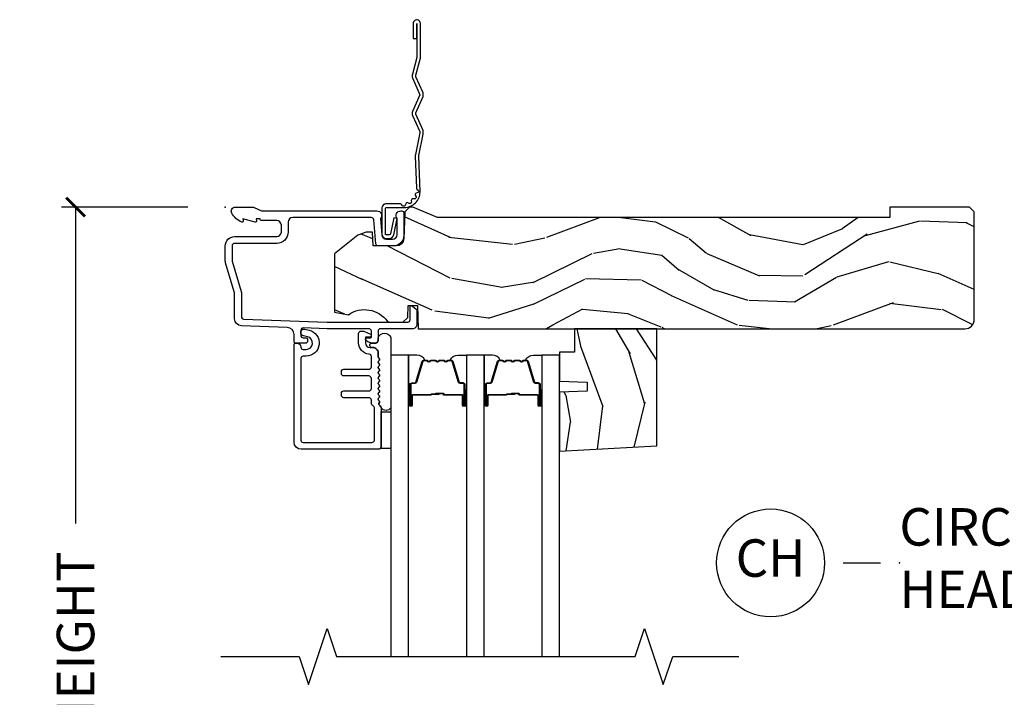
# Model space of a CAD drawing. Units: inches. Extents: x 7 to 366, y 6 to 156.
# Drawn here: x 263 to 269, y 86 to 90 of the extents above; entities that cross this region are included whole.
import ezdxf

# ---------------------------------------------------------------- set-up
doc = ezdxf.new("R2010")
doc.units = ezdxf.units.IN
doc.header["$MEASUREMENT"] = 0
doc.layers.get('Defpoints').update_dxf_attribs({"color": 253})
for name, color, linetype in [('ZP-ANNO-DIMS-DWNLD', 2, 'Continuous'), ('ZP-ANNO-MARK', 9, 'Continuous'), ('ZP-ANNO-TITL', 44, 'Continuous'), ('ZP-SECT-ACCS', 165, 'Continuous'), ('ZP-SECT-ALUM', 63, 'Continuous'), ('ZP-SECT-GLAS', 153, 'Continuous'), ('ZP-SECT-SEAL', 8, 'Continuous'), ('ZP-SECT-WDHA', 11, 'Continuous'), ('ZP-SECT-WOOD', 104, 'Continuous'), ('ZP-SECT-WSTP', 40, 'Continuous')]:
    doc.layers.add(name, color=color, linetype=linetype)
doc.layers.add('ZP-ANNO-NPLT', color=7, linetype='Continuous', plot=False)
doc.styles.get("Standard").update_dxf_attribs({"font": 'arial.ttf'})
doc.dimstyles.new('Frame Make Height and Width', dxfattribs={"dimtxt": 0.25, "dimasz": 0.125, "dimexe": 0.09375, "dimexo": 0.25, "dimgap": 0.0875, "dimtad": 0, "dimdec": 4, "dimzin": 10, "dimdsep": 46, "dimlunit": 5, "dimtxsty": 'Standard', "dimblk1": 'ARCHTICK', "dimblk2": 'ARCHTICK', "dimsah": 1, "dimcen": 0.09, "dimclrd": 256, "dimclre": 256, "dimclrt": 255, "dimadec": 3, "dimazin": 2, "dimtfac": 0.75, "dimtdec": 4, "dimtofl": 0, "dimtmove": 2, "dimatfit": 3, "dimfxl": 1, "dimfrac": 2, "dimtolj": 1, "dimtzin": 0, "dimlwd": -1, "dimlwe": -1, "dimarcsym": 0})

# ---------------------------------------------------------------- blocks, each defined once
blk = doc.blocks.new('_ArchTick')
at = {"color": 0, "linetype": 'ByBlock', "const_width": 0.15}
blk.add_lwpolyline([(-0.5, -0.5), (0.5, 0.5)], dxfattribs=at)
blk = doc.blocks.new('*D398')
at = {"layer": 'Defpoints', "color": 0, "transparency": 16777216}
for p in [(264.0000000000001, 88.99990811972307), (263.0000000000056, 81.99990811972307), (263.9999793940332, 81.99990811972307)]:
    blk.add_point(p, dxfattribs=at)
at = {"layer": 'ZP-ANNO-DIMS-DWNLD', "transparency": 16777216}
for p, q in [((263.7500000000001, 88.99990811972307), (262.9062500000056, 88.99990811972307)), ((263.0000000000056, 88.99990811972307), (263.0000000000056, 86.88899406788133)), ((263.0000000000056, 81.99990811972307), (263.0000000000056, 84.11082217156482)), ((263.7499793940332, 81.99990811972307), (262.9062500000056, 81.99990811972307))]:
    blk.add_line(p, q, dxfattribs=at)
at = {"layer": 'ZP-ANNO-DIMS-DWNLD', "transparency": 16777216, "xscale": 0.125, "yscale": 0.125, "zscale": 0.125}
for p, rotation in [((263.0000000000056, 88.99990811972307), 90), ((263.0000000000056, 81.99990811972307), 270)]:
    blk.add_blockref('_ArchTick', p, dxfattribs=dict(at, rotation=rotation))
at = {"layer": 'ZP-ANNO-DIMS-DWNLD', "color": 255, "transparency": 16777216, "insert": (263.0000000000055, 85.49990811972299), "char_height": 0.25, "attachment_point": 5, "rotation": 90}
blk.add_mtext('\\A1;FRAME HEIGHT', dxfattribs=at)
blk = doc.blocks.new('NG Cut Name Head Circle-Arch Head (CH)')
at = {"layer": 'ZP-ANNO-NPLT'}
blk.add_point((0, 0), dxfattribs=at)
at = {"layer": 'ZP-ANNO-TITL'}
blk.add_lwpolyline([(-0.09375, 0), (-0.03125, 0)], dxfattribs=at)
blk.add_circle((-0.2150000000000034, 0), 0.09, dxfattribs=at)
at = {"layer": 'ZP-ANNO-TITL', "char_height": 0.0625}
for s, insert, width, attachment_point in [('CIRCLE or ARCH\\PHEAD SHAPE', (0, 0), 1.125, 4), ('CH', (-0.2150000000000034, 0), 0.1375, 5)]:
    blk.add_mtext(s, dxfattribs=dict(at, insert=insert, width=width, attachment_point=attachment_point))
blk = doc.blocks.new('WIA- 42G7 Foldout Blue Fin SP')
at = {"layer": 'ZP-ANNO-NPLT'}
blk.add_point((0, 0), dxfattribs=at)
at = {"layer": 'ZP-SECT-ACCS'}
blk.add_lwpolyline([(1.291899459228603, 0.3394623818426652, -0.08026477305532967), (1.292713567290207, 0.3445011005321703), (1.319822016215198, 0.4875606634983995, 0.1615704533000932), (1.319822016224066, 0.5124393370632987), (1.271798092948984, 0.6199612814276634, -0.1615704533001526), (1.271798092949098, 0.6300387188210408), (1.319822016218609, 0.7375606631896972, 0.1615704533000934), (1.31982201622759, 0.7624393367545963), (1.271798092952508, 0.8699612814276634, -0.1615704533001683), (1.271798092952622, 0.8800387188210408), (1.300300048737199, 0.9875606634577565, 0.09588515595080674), (1.30223398488863, 1.00244740662626), (1.30223398488863, 1.227487031720031, 1.001822893294183), (1.254331784813189, 1.224425727123901), (1.254092949801588, 1.125000000000242), (1.277542338987814, 1.126541475524746), (1.277781173999415, 1.225967202648405, -1.000001092557772), (1.27877902034777, 1.226032797351579), (1.279667630012682, 1.000000000072575), (1.249493814169, 0.8874393367780442, 0.1615704531591201), (1.24949381416684, 0.862560663233765), (1.299189597493751, 0.7499999998742339), (1.249493814172411, 0.6374393365943405, 0.1615704533000896), (1.249493814163429, 0.6125606630294413), (1.297517737438511, 0.5050387185721235, -0.1615704533001815), (1.297517737438397, 0.494961281178746), (1.269934729380964, 0.3504714728716181, 0.08026477302403139), (1.267899459228602, 0.3378746761526088), (1.276025617859545, 0.1285706136504672, 0.2172493365759632), (1.279665579739913, 0.1208258046925579), (1.287631555338919, 0.1140109244562808, -0.5855599422155324), (1.28433981738425, 0.09666893127875653), (1.274123491302532, 0.09334019007049221, 0.4605097357481115), (1.268237738501739, 0.07913072583394865), (1.273027558359786, 0.06971110582531992, -0.6036618419643542), (1.262846982127485, 0.05501314976406491), (1.252637386889774, 0.05578314971191389, 0.4605097357324635), (1.241773702623448, 0.04475657680394818), (1.2425824178124, 0.03437211778597771, -0.5855599423039615), (1.227992166607919, 0.0244370870377395), (1.218414357675556, 0.02930734500775145, 0.4605097357400129), (1.204110203401854, 0.02313097655506624), (1.200931130357048, 0.01337400092029384, -0.585559942305764), (1.183649524227633, 0.009778676767126626), (1.176510983433047, 0.01812298214160535, 0.2159645946919557), (1.169307129088395, 0.02138676211164636), (1.071945998073943, 0.0212731458458677, 0.4142135623720373), (1.045565727054225, -0.005148097597412971), (1.045689613092804, -0.1809999999999121, 0.4141699716873529), (1.072953204851956, -0.2082350444753018), (1.093711911757907, -0.2082189363287483, 0.3300162725305506), (1.125552663998974, -0.1845961085496697), (1.14700000000019, -0.07562141687033375), (1.123958335595006, -0.07093953866498737), (1.102954799796635, -0.1777300865266511, -0.3300162725321485), (1.093693584958487, -0.1846010323350384), (1.072934878052479, -0.1846171404815919, -0.3902962473333499), (1.069189613092817, -0.18099999999977), (1.069188387546262, -0.01125951110843459, -0.4142135623754232), (1.078202988881117, -0.002230908777761442), (1.194995563431917, -0.002245055814796615, 0.4142135623731925), (1.299788441989449, 0.1025503788523991)], format="xyb", close=True, dxfattribs=at)
blk = doc.blocks.new('101CS Vin21 DS EXG SQ (Triple 1.125 in 3mm IG) H')
at = {"layer": 'ZP-SECT-WDHA'}
h = blk.add_hatch(dxfattribs=at)
h.set_pattern_fill('WOOD3', color=256, scale=2, angle=163, pattern_type=2)
h.set_pattern_definition([(158.2364, (-41.1137664098336, -16.32514361702744), (20.45396798290167, -8.344771374467806), [0.240832, -23.842358]), (174.3099, (-41.33743211717024, -16.23584831277472), (-8.235181511295936, 0.4263690944681484), [0.305942, -9.892097999999999]), (208, (-41.64186584624252, -16.20551508671568), (-0.5847435903937085, -1.91261010378108), [0.226274, -2.602152]), (209.8476, (-41.84165407995226, -16.31174437491413), (-35.54768828883149, -20.50272857977593), [0.438634, -43.42479]), (175.9946, (-42.22210445225244, -16.53005038540547), (18.38297247813529, -1.437476743240211), [0.266834, -26.416494]), (163, (-42.48828599108617, -16.51141202753534), (-2.497352921371544, -1.327866102480598), [0.5, -1.5]), (153.5377, (-42.96643836906776, -16.36522617517397), (8.978306718050995, -4.83632345258755), [0.24331, -11.922214]), (157.2894, (-41.27164713038388, -16.84154818524748), (16.62874032651941, -7.175302374271584), [0.200998, -19.898754]), (163, (-41.45706064748202, -16.76394774918366), (-2.497352921371544, -1.327866102480598), [0.3, -1.7]), (191.3008, (-41.74395207427096, -16.67623623776684), (-24.54716094300747, -5.043499394239721), [0.295296, -29.23435]), (215.125, (-42.03352334948249, -16.73410226037376), (10.57415813511433, 7.224071108844612), [0.45607, -22.347438]), (202.2894, (-42.40654249485237, -16.99650789519808), (-14.3993751268171, -6.054586024953077), [0.284254, -28.141088]), (169.3402, (-42.6695564480143, -17.10432097623243), (-15.88561928555968, 2.765334394382427), [0.362216, -17.748554]), (151.1113000000001, (-43.02552102834989, -17.03731935277077), (25.02229161617255, -13.92425483963839), [0.38833, -38.444646]), (156.2902000000001, (-41.45291758731196, -17.43445713394455), (-16.62874768410003, 7.175289077572956), [0.3423439999999979, -33.89213999999973]), (166.3665, (-41.7663663361505, -17.2967985641003), (-31.18650071420278, 7.443263674111074), [0.340588, -33.718186]), (196.6901, (-42.09735738727238, -17.21651827961384), (4.409962367830815, 0.7431255040166733), [0.360556, -6.850548]), (210.4896, (-42.44272315500587, -17.32006771938961), (-25.55825994297176, -15.19129255384614), [0.325576, -32.232064]), (177.9314, (-42.72327941045114, -17.48525908578175), (-22.79293410148565, 0.6943551067665474), [0.310484, -30.737866]), (163, (-43.03356057361788, -17.47405195484197), (-2.497352921371544, -1.327866102480598), [0.24, -1.76]), (150.0054, (-43.26307371504902, -17.40388274570851), (-16.04400167334359, 9.087905524651102), [0.266834, -26.416494]), (163, (-41.60726897892494, -15.81872954307191), (-2.497352921371544, -1.327866102480598), [0, -2]), (26.15240000000003, (-41.96274582201141, -16.02375689253844), (-36.87554735843706, -18.00538888531859), [0.4386339999999979, -43.42478999999973]), (9.565100000000033, (-42.15376019813186, -17.74303392318689), (2.497352076502218, 1.327869099233075), [0.178886, -4.29325]), (351.1301, (-41.97736170079997, -17.71330901546548), (12.0603996767767, -1.595852046107204), [0.282842, -13.859292]), (319.8014, (-41.69790150094144, -17.75692090254933), (8.393559450670804, -6.748938448303024), [0.152316, -15.07923]), (189.5651, (-41.96274582201141, -16.02375689253844), (-2.497352076502219, -1.327869099233075), [0.2236059999999989, -4.248529999999967]), (169.7098, (-42.1832439436763, -16.06091302719021), (17.79822734718652, -3.350093459302554), [0.342344, -33.89214]), (152.8753, (-42.52008242889264, -15.99975883782299), (-30.7601241373409, 15.67848221527704), [0.568858, -56.31699200000001]), (152.6952, (-41.04944463479455, -16.11475657071557), (-10.89091849633435, 5.421060729349781), [0.2236059999999989, -22.13707199999986]), (178.5241, (-41.24813681291755, -16.01218260543804), (22.79293551970828, -0.6943538178398185), [0.37363, -36.989452]), (205.8789, (-41.62164369553653, -16.00255926733416), (31.88084594068392, 15.34964888471388), [0.3821, -37.827846]), (197.6952, (-41.96542567043412, -16.16933442656219), (-23.21929303946757, -7.540852312839229), [0.316228, -31.306548]), (172.4623, (-42.26669181383454, -16.26545263940761), (-10.14779136076372, 1.011111546693648), [0.364966, -11.80056]), (156.4181, (-42.62850382826463, -16.21757711106521), (31.344885410924, -13.76583238823937), [0.52345, -51.82156]), (154.8699, (-41.195630487156, -16.59290894869709), (10.89091361125098, -5.421068605812716), [0.282842, -13.859292]), (174.3099, (-41.45170095063668, -16.4727926811362), (-8.235181511295936, 0.4263690944681484), [0.305942, -9.892097999999999]), (205.5104, (-41.75613467970896, -16.44245945507716), (26.88614988798455, 12.69389479119331), [0.3255759999999979, -32.23206399999973]), (208, (-42.0499695961791, -16.58267729225557), (-0.5847435903937085, -1.91261010378108), [0.367696, -2.460732]), (180.354, (-42.37462547595737, -16.75529988557804), (27.20289793979688, 0.04876202922806261), [0.335262, -33.190848]), (159.6335000000001, (-42.70988016833786, -16.75737141566307), (30.01700107381327, -11.26852463519537), [0.3405879999999979, -33.71818599999973]), (145.8973, (-43.02917635127085, -16.63883894093809), (-17.37187083675604, 11.58525502309056), [0.27203, -26.930912]), (154.2538, (-41.34181633951732, -17.0710613266786), (-12.80351945054413, 6.005821017315287), [0.2630579999999979, -26.04283399999986]), (177.9314, (-41.57876070787881, -16.95679249321216), (-22.79293410148565, 0.6943551067665474), [0.310484, -30.737866]), (195.0054, (-41.88904187104555, -16.94558536227238), (11.31727641611973, 2.814114219735264), [0.37736, -18.490604]), (212.8991, (-42.25353373389828, -17.04328736795372), (28.64036637139407, 18.43175097613516), [0.49679, -49.18218]), (178.9454, (-42.6706525036011, -17.31312422970839), (8.235181634652655, -0.4263644116476297), [0.291204, -14.269016]), (156.991, (-42.96180757164854, -17.30776453286308), (-18.54135163249375, 7.760042155334038), [0.3821, -37.827846]), (139.8014, (-43.31350851072557, -17.15841109482992), (-8.393559450670804, 6.748938448303025), [0.152316, -15.07923]), (153.5377, (-41.51723936235101, -17.64484418025643), (8.978306718050995, -4.83632345258755), [0.24331, -11.922214]), (173.008, (-41.73505763559319, -17.53642278088444), (-22.20819262847393, 2.606951578708767), [0.345254, -34.1801]), (200.4054, (-42.07774355490398, -17.4943946866365), (-30.71134915766887, -11.52445423798904), [0.4280179999999979, -42.37384999999973]), (192.0546, (-41.89416040571382, -15.73101803165508), (-15.72724097270063, -3.557234008732985), [0.205912, -20.385348]), (173.7843, (-42.09553243225946, -15.7740216004013), (32.35598179133584, -3.618064673815965), [0.4275519999999979, -42.32756599999973]), (155.8750000000001, (-42.52057016614174, -15.72772986489478), (12.80352490518391, -6.005810314090468), [0.4837359999999978, -15.64077999999993])])
edge = h.paths.add_edge_path()
edge.add_arc((4.938000000000045, -0.7500000000000142), 0.0619999999999693, 270.0000000000131, 360.000000000013)
edge.add_line((5, -0.75), (5, -0.03100000000000591))
edge.add_line((5, -0.03100000000000591), (4.968999999999994, 0))
edge.add_line((4.968999999999994, 0), (4.437000000000012, 0))
edge.add_line((4.437000000000012, 0), (4.437000000000012, -0.06999999999999318))
edge.add_line((4.437000000000012, -0.06999999999999318), (1.41700000000003, -0.06999999999999318))
edge.add_line((1.41700000000003, -0.06999999999999318), (1.252090334392335, 0))
edge.add_line((1.252090334392335, 0), (1.229418282081269, 0))
edge.add_line((1.229418282081269, 0), (1.1973363976835, -0.03098111563758721))
edge.add_line((1.1973363976835, -0.03098111563758721), (1.191058905393504, -0.2107449748351087))
edge.add_arc((1.141089364042557, -0.208999999999989), 0.04999999999999725, 270.00000000000585, 358.00000000000597, ccw=False)
edge.add_line((1.141089364042557, -0.2589999999999861), (0.9866261796981348, -0.2589999999999861))
edge.add_line((0.9866261796981348, -0.2589999999999861), (0.9834483896746633, -0.1680000000072539))
edge.add_line((0.9834483896746633, -0.1680000000072539), (0.940326179698161, -0.1680000000072539))
edge.add_line((0.940326179698161, -0.1680000000072539), (0.885269255367291, -0.1873655464816011))
edge.add_line((0.885269255367291, -0.1873655464816011), (0.7300000000000182, -0.3115809507771132))
edge.add_line((0.7300000000000182, -0.3115809507771132), (0.7300000000000182, -0.7018135829802645))
edge.add_line((0.7300000000000182, -0.7018135829802645), (0.8219473201980918, -0.7181856766099486))
edge.add_arc((0.9298952376915395, -0.8714941796644773), 0.1874999999999858, 35.49312706283172, 125.1502258701451, ccw=False)
edge.add_line((1.082554957243588, -0.7626306870405131), (1.10709345718567, -0.7669999999999959))
edge.add_line((1.10709345718567, -0.7669999999999959), (1.186019032277954, -0.7669999999999959))
edge.add_line((1.186019032277954, -0.7669999999999959), (1.21810091667578, -0.7360188843623803))
edge.add_line((1.21810091667578, -0.7360188843623803), (1.220895237691536, -0.6560000000000059))
edge.add_line((1.220895237691536, -0.6560000000000059), (1.283104762308483, -0.6560000000000059))
edge.add_line((1.283104762308483, -0.6560000000000059), (1.288552402349183, -0.8119999999999834))
edge.add_line((1.288552402349183, -0.8119999999999834), (4.938000000000045, -0.8119999999999834))
h = blk.add_hatch(dxfattribs=at)
h.set_pattern_fill('WOOD3', color=256, scale=2, angle=73, pattern_type=2)
h.set_pattern_definition([(68.23640000000003, (2.277823585673389, -1.570522205916561), (-8.34477137446781, -20.45396798290167), [0.240832, -23.842358]), (84.3099, (2.367118889926132, -1.346856498579889), (0.42636909446815, 8.235181511295936), [0.305942, -9.892097999999999]), (118, (2.397452115985175, -1.04242276950761), (-1.91261010378108, 0.5847435903937088), [0.226274, -2.602152]), (119.8476, (2.291222827786726, -0.8426345357978917), (-20.50272857977592, 35.54768828883149), [0.4386339999999992, -43.4247899999999]), (85.9946, (2.072916817295379, -0.4621841634977031), (-1.437476743240215, -18.38297247813529), [0.2668339999999992, -26.41649399999995]), (73, (2.091555175165468, -0.1960026246639472), (-1.327866102480597, 2.497352921371545), [0.5, -1.5]), (63.53769999999998, (2.237741027526852, 0.2821497533175688), (-4.836323452587552, -8.978306718050995), [0.24331, -11.922214]), (67.28939999999999, (1.761419017453363, -1.412641485366287), (-7.175302374271586, -16.6287403265194), [0.200998, -19.898754]), (73, (1.839019453517153, -1.227227968268132), (-1.327866102480597, 2.497352921371545), [0.3, -1.7]), (101.3008, (1.926730964933995, -0.9403365414792191), (-5.043499394239715, 24.54716094300748), [0.295296, -29.23435]), (125.125, (1.868864942327093, -0.6507652662676477), (7.224071108844608, -10.57415813511433), [0.45607, -22.347438]), (112.2894, (1.606459307502746, -0.2777461208978167), (-6.054586024953074, 14.3993751268171), [0.2842539999999993, -28.14108799999995]), (79.3402, (1.498646226468395, -0.01473216773585051), (2.76533439438243, 15.88561928555968), [0.362216, -17.748554]), (61.11129999999999, (1.565647849930087, 0.3412324125997515), (-13.92425483963839, -25.02229161617255), [0.38833, -38.444646]), (66.29019999999998, (1.168510068756291, -1.23137102843819), (7.17528907757296, 16.62874768410003), [0.342344, -33.89214]), (76.3665, (1.306168638600525, -0.9179222795996651), (7.443263674111081, 31.18650071420278), [0.340588, -33.718186]), (106.6901, (1.386448923087016, -0.5869312284777806), (0.7431255040166724, -4.409962367830815), [0.360556, -6.850548]), (120.4896, (1.282899483311212, -0.2415654607443187), (-15.19129255384614, 25.55825994297176), [0.325576, -32.232064]), (87.93140000000001, (1.117708116919061, 0.0389907947010073), (0.6943551067665528, 22.79293410148564), [0.310484, -30.737866]), (73, (1.128915247858856, 0.3492719578677352), (-1.327866102480597, 2.497352921371545), [0.24, -1.76]), (60.00539999999998, (1.199084456992296, 0.5787850992988623), (9.087905524651106, 16.04400167334359), [0.266834, -26.416494]), (73, (2.7842376596289, -1.077019636825213), (-1.327866102480597, 2.497352921371545), [0, -2]), (296.1524000000001, (2.579210310162352, -0.7215427937387418), (-18.00538888531858, 36.87554735843706), [0.438634, -43.42479]), (279.5651, (0.8599332795139389, -0.5305284176182568), (1.327869099233074, -2.497352076502219), [0.1788859999999996, -4.293249999999987]), (261.1301, (0.8896581872353408, -0.7069269149501665), (-1.595852046107206, -12.0603996767767), [0.282842, -13.859292]), (229.8014, (0.8460463001514995, -0.9863871148087213), (-6.748938448303024, -8.393559450670804), [0.152316, -15.07923]), (99.56509999999996, (2.579210310162352, -0.7215427937387418), (-1.327869099233074, 2.497352076502219), [0.2236059999999999, -4.248529999999999]), (79.7098, (2.5420541755106, -0.5010446720738599), (-3.350093459302556, -17.79822734718652), [0.342344, -33.89214]), (62.87529999999996, (2.603208364877844, -0.1642061868575198), (15.67848221527704, 30.76012413734089), [0.568858, -56.31699200000001]), (62.69520000000001, (2.488210631985282, -1.634843980955566), (5.421060729349783, 10.89091849633435), [0.223606, -22.137072]), (88.5241, (2.590784597262768, -1.436151802832605), (-0.6943538178398221, -22.79293551970828), [0.37363, -36.989452]), (115.8789, (2.600407935366661, -1.062644920213643), (15.34964888471387, -31.88084594068392), [0.3821, -37.827846]), (107.6952, (2.433632776138666, -0.7188629453160758), (-7.540852312839225, 23.21929303946757), [0.316228, -31.306548]), (82.4623, (2.337514563293212, -0.4175968019155931), (1.01111154669365, 10.14779136076372), [0.364966, -11.80056]), (66.41809999999998, (2.3853900916356, -0.0557847874855355), (-13.76583238823937, -31.34488541092399), [0.52345, -51.82156]), (64.86989999999992, (2.010058254003752, -1.488658128594196), (-5.421068605812717, -10.89091361125097), [0.282842, -13.859292]), (84.3099, (2.130174521564641, -1.232587665113456), (0.42636909446815, 8.235181511295936), [0.305942, -9.892097999999999]), (115.5104, (2.160507747623683, -0.928153936041177), (12.69389479119331, -26.88614988798454), [0.325576, -32.232064]), (118, (2.020289910445285, -0.634319019571052), (-1.91261010378108, 0.5847435903937088), [0.367696, -2.460732]), (90.35399999999983, (1.847667317122784, -0.3096631397927467), (0.04876202922805728, -27.20289793979688), [0.335262, -33.190848]), (69.63350000000003, (1.84559578703778, 0.02559155258769863), (-11.26852463519538, -30.01700107381327), [0.340588, -33.718186]), (55.89729999999997, (1.964128261762767, 0.3448877355206719), (11.58525502309056, 17.37187083675603), [0.27203, -26.930912]), (64.2538, (1.531905876022222, -1.342472276232826), (6.005821017315288, 12.80351945054413), [0.263058, -26.042834]), (87.93140000000001, (1.646174709488662, -1.105527907871348), (0.6943551067665528, 22.79293410148564), [0.310484, -30.737866]), (105.0054, (1.657381840428457, -0.7952467447046203), (2.814114219735262, -11.31727641611973), [0.37736, -18.490604]), (122.8991, (1.559679834747101, -0.4307548818518967), (18.43175097613515, -28.64036637139408), [0.49679, -49.18218]), (88.94539999999999, (1.289842972992403, -0.01363611214908644), (-0.4263644116476313, -8.235181634652655), [0.291204, -14.269016]), (66.99100000000001, (1.295202669837749, 0.2775189558983797), (7.760042155334039, 18.54135163249375), [0.3821, -37.827846]), (49.80139999999996, (1.444556107870937, 0.629219894975428), (6.748938448303026, 8.393559450670802), [0.152316, -15.07923]), (63.53769999999998, (0.9581230224443971, -1.167049253399185), (-4.836323452587552, -8.978306718050995), [0.24331, -11.922214]), (83.00800000000001, (1.066544421816388, -0.9492309801569689), (2.606951578708771, 22.20819262847393), [0.345254, -34.1801]), (110.4054, (1.108572516064328, -0.6065450608461731), (-11.52445423798903, 30.71134915766887), [0.428018, -42.37385]), (102.0546, (2.871949171045742, -0.7901282100363005), (-3.557234008732982, 15.72724097270063), [0.205912, -20.385348]), (83.7843, (2.828945602299541, -0.5887561834906805), (-3.618064673815971, -32.35598179133584), [0.4275519999999993, -42.3275659999999]), (65.87499999999999, (2.875237337806027, -0.163718449608389), (-6.00581031409047, -12.80352490518391), [0.4837359999999999, -15.64078])])
h.paths.add_polyline_path([(2.881007998363032, -1.594096708551547), (2.881007998363089, -0.8119999999999834), (2.331007998363077, -0.8119999999999834), (2.331007998363077, -0.9679999999999893), (2.231007998363054, -0.9679999999999893), (2.231007998363054, -1.162161765085521), (2.416007998363057, -1.1686221074415), (2.416007998363057, -1.228701422729557), (2.231007998363054, -1.235161765085529), (2.231007998363054, -1.628161765085522)])
at = {"layer": 'ZP-ANNO-NPLT'}
blk.add_point((0, 0), dxfattribs=at)
at = {"layer": 'ZP-SECT-ALUM'}
for points in [[(1.279000000000224, -0.7810000006061273, -0.4142714832573035), (1.247993869743482, -0.8119999999999976), (1.036000000000172, -0.8120000000000402, 0.4142135623730422), (1.020000000000209, -0.828000000000003), (1.020000000000209, -0.8909999999999627, -0.414213562373095), (1.00400000000019, -0.9069999999999538), (0.9774576777120956, -0.9069999999999538, -0.1539147210598403), (0.9516467380763061, -0.8988618419929537), (0.9392642356366991, -0.8901915204428406, -0.7332303362617272), (0.9450000000001637, -0.8719999999999573), (0.9700000000001978, -0.8719999999999573, 0.4142135623731148), (0.9750000000001933, -0.8669999999999618), (0.9750000000001933, -0.8279999999999603, 0.4142135623732597), (0.9590000000002306, -0.8119999999999834), (0.6801745506525094, -0.8120000000000971, -0.008726867790855315), (0.6798255556855111, -0.8119939082702956), (0.5205583919472474, -0.806432176357788, 0.4244748162096084), (0.5040000000000191, -0.822422429590091), (0.5040000000000191, -0.8559999999999661, 0.4142135623729711), (0.5199999999999818, -0.8719999999999573), (0.5394999999999754, -0.8719999999999573, -0.4142135623730686), (0.5495000000000232, -0.8819999999999482), (0.5495000000000232, -0.8969999999999629, -0.414213562372822), (0.5394999999999754, -0.9069999999999538), (0.4689999999999941, -0.9069999999999538, -0.4142135623731003), (0.4590000000000032, -0.8969999999999487), (0.4590000000000032, -0.8496698823582562, 0.4040262258352437), (0.4136402763450064, -0.8026985134883375), (0.1073597236550086, -0.7920029609080501, -0.4040262258351597), (0.06200000000001182, -0.7450315920381598), (0.06200000000001182, -0.5788681059788132, 0.07267901068453984), (0.06003469553877494, -0.5654190837939552), (0.001965304461236883, -0.3709709438953723, -0.07267901068453979), (0, -0.3575219217105143), (0, -0.2580000000000098, -0.4142135623730893), (0.06099999999997863, -0.1970000000000027), (0.3430000000000746, -0.1970000000000027, 0.4142135623730854), (0.3740000000000805, -0.1659999999999968), (0.3740000000000805, -0.1210000000000093, 0.4142135623730915), (0.3430000000000746, -0.09000000000000341), (0.2400000000001796, -0.09000000000000341, -0.4142135623730951), (0.2330000000001746, -0.08299999999999841), (0.2330000000001746, -0.07799999999997453), (0.2054630815727592, -0.07799999999997453), (0.2078936542712881, -0.09178446275630847, -0.5481110662881892), (0.199198826067061, -0.09976430132846303), (0.1174630815727369, -0.07799999999997453), (0.1198936542712659, -0.09178446275630847, -0.5801720142759769), (0.1105503302342754, -0.09955737127495468, -0.1875261658577566), (0.04294949289476335, -0.03927082344316091, -0.5602055028641737), (0.0670000000001778, 0), (0.1855990950134583, 0, -0.1051042352656827), (0.1921068813026636, -0.001383272677713876), (0.2420440380453215, -0.0236167273222776, 0.105104235265679), (0.2485518243345268, -0.02500000000000568), (1.012000000000171, -0.02500000000000568, -0.6500495232073263), (1.035000000000196, -0.0767846096908471), (1.04452902186722, -0.1857018280251737, 0.3888787318529326), (1.075411057508063, -0.2139999999999986), (1.116000000000213, -0.2139999999999986, 0.4142135623730888), (1.147000000000162, -0.1829999999999927), (1.147000000000162, -0.07562141687034796, -0.6325892771612598), (1.171000000000447, -0.0250000000000199), (1.176000000000386, -0.02500000000006253, -0.4142135623702234), (1.192000000000178, -0.04099999999999682), (1.192000000000178, -0.1880000000000166, -0.4142135623730953), (1.121000000000151, -0.2590000000000146), (1.020431187066947, -0.2590000000000003, -0.3888787318528921), (1.004492071897516, -0.2443944918840089), (0.9905123472614719, -0.0846055081160415, 0.3888787318529237), (0.974573232092041, -0.07000000000003581), (0.4500000000001023, -0.07000000000003581, 0.4142135623730948), (0.4190000000000964, -0.1010000000000417), (0.4190000000000964, -0.1659999999999826, -0.4142135623731588), (0.3430000000000746, -0.2420000000000329), (0.06099999999997863, -0.2420000000000471, 0.4142135623730951), (0.04500000000001592, -0.2580000000000098), (0.04500000000001592, -0.3554761029084261, 0.07267901068453038), (0.04566903981663017, -0.360054493439435), (0.1063309601834135, -0.5631838419501776, -0.07267901068452924), (0.1069999999999709, -0.5677622324811864), (0.1069999999999709, -0.7315119491908888, 0.4040262258351587), (0.1224416080527249, -0.7475022024231635), (0.6807854779219156, -0.7669999999999959), (1.218000000000188, -0.7669999999999959, 0.4142135623730951), (1.234000000000151, -0.7510000000000332), (1.234000000000208, -0.6610000000000014, -0.6068148963147576), (1.241867882181964, -0.6569042397785552), (1.272177222981838, -0.6781270686848302, -0.2446984432288687), (1.279000000000167, -0.6912335013934126)], [(0.5039999999998486, -1.55499999999995, 0.414213562373095), (0.5199999999998681, -1.570999999999955), (0.9790000000003829, -1.570999999999955, 0.4142135623730727), (0.9950000000003456, -1.55499999999995), (0.9950000000003456, -1.340000000000003, 0.3056146845839908), (0.9850000000001842, -1.325167603025733, -0.3056146845839225), (0.9750000000000227, -1.310335206051462), (0.9750000000000227, -1.288000000000295, 0.4142135623730958), (0.95900000000006, -1.272000000000332), (0.7909999999998263, -1.272000000000332, -0.41421356237309), (0.7749999999998067, -1.256000000000327), (0.7749999999998067, -1.243000000000336, -0.414213562373095), (0.7909999999998263, -1.227000000000331), (0.95900000000006, -1.227000000000331, 0.4142135623730981), (0.9750000000000227, -1.211000000000368), (0.9750000000000227, -1.143000000000285, 0.4142135623730951), (0.95900000000006, -1.127000000000322), (0.7909999999998263, -1.127000000000322, -0.414213562373097), (0.7749999999998067, -1.111000000000331), (0.7749999999998067, -1.098000000000326, -0.414213562373095), (0.7909999999998263, -1.082000000000335), (0.95900000000006, -1.082000000000335, 0.4142135623730981), (0.9750000000000227, -1.066000000000372), (0.9750000000000227, -0.9977333091088099, 0.3920785470399276), (0.9602173913044112, -0.9817796901334646, -0.3920785470399132), (0.8900000000000432, -0.9060000000003328), (0.8899999999999864, -0.8429999999999609, -0.414213562373161), (0.9060000000000059, -0.8269999999999555), (0.9187844416500184, -0.8269999999999555, -0.1095178116852828), (0.9293498981937773, -0.8293423053241185), (0.9692261826174899, -0.8479369221300743, -0.8025848516683226), (0.9650000000000318, -0.8670000000003313), (0.9399999999999977, -0.8670000000003313, 0.4142135623731406), (0.9350000000000023, -0.8720000000003267), (0.9350000000000023, -0.9060000000003186, 0.4142135623730946), (0.9660000000000082, -0.9370000000003245), (0.9850000000000136, -0.9370000000003245, -0.4142135623730413), (1.019999999999982, -0.972000000000321), (1.019999999999982, -0.9978000642233269, 0.1989123673795732), (1.022928932188165, -1.004871132035191), (1.027071067811846, -1.009013267658901, -0.5134783182062743), (1.025461644163499, -1.025187075743304, 0.4879283649265291), (1.023535533905942, -1.040833072812291), (1.027071067811846, -1.044368606718223, -0.5134783182060947), (1.025461644163499, -1.06054241480264, 0.4879283649265652), (1.023535533905942, -1.076188411871627), (1.027071067811846, -1.079723945777559, -0.5134783182061926), (1.025461644163499, -1.095897753861976, 0.4879283649266021), (1.023535533905942, -1.111543750930963), (1.027071067811846, -1.115079284836895, -0.5134783182061983), (1.025461644163499, -1.131253092921298, 0.4879283649264654), (1.023535533905942, -1.146899089990285), (1.027071067811846, -1.150434623896217, -0.5134783182062788), (1.025461644163499, -1.16660843198062, 0.4879283649264696), (1.023535533905942, -1.182254429049607), (1.027071067811846, -1.185789962955539, -0.5134783182062266), (1.025461644163499, -1.201963771039942, 0.4879283649265264), (1.023535533905942, -1.217609768108943), (1.027071067811846, -1.221145302014875, -0.5134783182061445), (1.025461644163499, -1.237319110099278, 0.4879283649264781), (1.023535533905942, -1.252965107168265), (1.027071067811846, -1.256500641074211, -0.5134783182060917), (1.025461644163499, -1.272674449158615, 0.4879283649264909), (1.023535533905942, -1.288320446227601), (1.027071067811846, -1.291855980133533, -0.3570353653767985), (1.028329845275493, -1.304460010776097, 0.4147394936496003), (1.032828798858361, -1.32665637565259, -0.2516902409472536), (1.040000000000362, -1.339999999999989), (1.040000000000362, -1.599999999999994, -0.4142135623731113), (1.024000000000399, -1.615999999999957), (0.5059999999998581, -1.615999999999957, -0.4142135623730965), (0.4589999999998327, -1.56899999999996), (0.4589999999998327, -0.9169999999999447, -0.4142135623730951), (0.4689999999998236, -0.9069999999999538), (0.474075910625686, -0.9069999999999538, -0.3935234033024526), (0.5039999999998486, -0.9348671907898449, 0.3935234033024403), (0.5199595143327542, -0.9497296925444516), (0.5389999999998167, -0.9497296925444516, 0.8906536240578166), (0.5488483902738608, -0.8648726834657907), (0.5213467725308192, -0.8584019233550606, -1), (0.531653227468837, -0.8145980766448417), (0.5591548452118218, -0.8210688367555861, -0.8906536240577935), (0.5389999999998167, -0.9947296925444391), (0.5199999999998681, -0.9947296925444391, 0.4142135623731225), (0.5039999999998486, -1.010729692544444)], [(1.588424040400071, -1.260532244570129), (1.588424040400071, -1.323032244570129, 1), (1.594424040400099, -1.323032244570129), (1.594424040400099, -1.185032244570124, 0.4142135623730951), (1.587424040400094, -1.178032244570133), (1.567380562188475, -1.178032244570133, -0.3297505471403194), (1.556383057494884, -1.169894519174449), (1.513608621329013, -1.029985642637072, 0.3297505471403169), (1.506914488037239, -1.025032244570127), (1.489758564179226, -1.025032244570127, 0.1989123673796605), (1.484808816710938, -1.027082497101816), (1.479641554821399, -1.032249758991412, -0.4142135623730968), (1.466206525978862, -1.032249758991412), (1.461039264089266, -1.027082497101816, 0.1989123673796558), (1.456089516620921, -1.025032244570127), (1.432758564179267, -1.025032244570127, 0.198912367379657), (1.427808816710979, -1.027082497101816), (1.422641554821382, -1.032249758991412, -0.4142135623730913), (1.409206525978846, -1.032249758991412), (1.404039264089249, -1.027082497101816, 0.1989123673796548), (1.399089516620961, -1.025032244570127), (1.37575856417925, -1.025032244570127, 0.1989123673796564), (1.370808816710962, -1.027082497101816), (1.365641554821366, -1.032249758991412, -0.4142135623730914), (1.352206525978829, -1.032249758991412), (1.347039264089233, -1.027082497101816, 0.198912367379654), (1.342089516620945, -1.025032244570127), (1.324933592762989, -1.025032244570127, 0.3297505471403128), (1.318239459471215, -1.029985642637087), (1.275465023305344, -1.169894519174449, -0.3297505471403153), (1.264467518611752, -1.178032244570147), (1.244424040400133, -1.178032244570133, 0.4142135623733994), (1.237424040400072, -1.185032244570124), (1.237424040400072, -1.323032244570129, 1), (1.2434240404001, -1.323032244570129), (1.2434240404001, -1.260532244570129, -0.4142135623730945), (1.252924040400103, -1.251032244570126), (1.370720759664096, -1.251032244570126, 0.3419987131196729), (1.371689005500627, -1.25028224457013, -0.3419987131196799), (1.376530234683401, -1.246532244570119), (1.425924040400105, -1.246532244570133), (1.425924040400105, -1.250973715175178), (1.37692404040007, -1.250973715175178, 0.3279189694272522), (1.375969689517603, -1.25167502738978, -0.3279189694272557), (1.370720759664096, -1.255532244570134), (1.252924040400103, -1.255532244570134, 0.4142135623730951), (1.247924040400108, -1.260532244570129), (1.247924040400108, -1.323032244570129, -1), (1.232924040400121, -1.323032244570129), (1.232924040400121, -1.185032244570124, -0.4142135623730951), (1.244424040400133, -1.17353224457014), (1.264467518611752, -1.17353224457014, 0.3297505471403178), (1.271161651903469, -1.168578846503181), (1.313936088069397, -1.028669969965819, -0.3297505471403159), (1.324933592762989, -1.02053224457012), (1.342089516620945, -1.02053224457012, -0.1989123673796553), (1.350221244604597, -1.02390051658648), (1.355388506494194, -1.029067778476062, 0.4142135623730928), (1.362459574306001, -1.029067778476062), (1.367626836195598, -1.02390051658648, -0.1989123673796594), (1.37575856417925, -1.02053224457012), (1.399089516620961, -1.02053224457012, -0.1989123673796536), (1.407221244604614, -1.02390051658648), (1.41238850649421, -1.029067778476062, 0.4142135623730974), (1.419459574306018, -1.029067778476062), (1.424626836195614, -1.02390051658648, -0.1989123673796608), (1.432758564179267, -1.02053224457012), (1.456089516620921, -1.02053224457012, -0.1989123673796527), (1.46422124460463, -1.02390051658648), (1.46938850649417, -1.029067778476062, 0.4142135623730963), (1.476459574306034, -1.029067778476062), (1.48162683619563, -1.02390051658648, -0.1989123673796597), (1.489758564179226, -1.02053224457012), (1.506914488037239, -1.02053224457012, -0.3297505471403154), (1.517911992730831, -1.028669969965819), (1.560686428896759, -1.168578846503181, 0.3297505471403161), (1.567380562188475, -1.17353224457014), (1.587424040400094, -1.17353224457014, -0.4142135623730919), (1.598924040400107, -1.185032244570124), (1.598924040400107, -1.323032244570129, -1), (1.58392404040012, -1.323032244570129), (1.58392404040012, -1.260532244570129, 0.4142135623730949), (1.578924040400068, -1.255532244570134), (1.46092404040013, -1.255532244570134, -0.4142135623730949), (1.455924040400134, -1.250532244570138), (1.455924040400134, -1.248732244570135, 0.4142135623730931), (1.453724040400118, -1.246532244570133), (1.405924040400066, -1.246532244570133), (1.405924040400066, -1.242032244570126), (1.453724040400118, -1.24203224457014, -0.4142135623730951), (1.460424040400142, -1.248732244570135), (1.460424040400142, -1.250532244570138, 0.414213562373095), (1.46092404040013, -1.251032244570126), (1.578924040400068, -1.251032244570126, -0.4142135623730944)], [(2.09242404040009, -1.260489251818655), (2.09242404040009, -1.322989251818655, 1), (2.098424040400062, -1.322989251818655), (2.098424040400062, -1.184989251818649, 0.4142135623730951), (2.091424040400113, -1.177989251818659), (2.071380562188494, -1.177989251818659, -0.3297505471403194), (2.060383057494903, -1.169851526422974), (2.017608621328975, -1.029942649885598, 0.3297505471403169), (2.010914488037258, -1.024989251818653), (1.993758564179245, -1.024989251818653, 0.1989123673796605), (1.988808816710957, -1.027039504350341), (1.983641554821361, -1.032206766239938, -0.4142135623730968), (1.970206525978824, -1.032206766239938), (1.965039264089228, -1.027039504350341, 0.1989123673796558), (1.96008951662094, -1.024989251818653), (1.936758564179229, -1.024989251818653, 0.198912367379657), (1.931808816710941, -1.027039504350341), (1.926641554821401, -1.032206766239938, -0.4142135623730913), (1.913206525978808, -1.032206766239938), (1.908039264089268, -1.027039504350341, 0.1989123673796548), (1.903089516620923, -1.024989251818653), (1.879758564179212, -1.024989251818653, 0.1989123673796564), (1.874808816710981, -1.027039504350341), (1.869641554821385, -1.032206766239938, -0.4142135623730914), (1.856206525978848, -1.032206766239938), (1.851039264089252, -1.027039504350341, 0.198912367379654), (1.846089516620907, -1.024989251818653), (1.828933592762951, -1.024989251818653, 0.3297505471403128), (1.822239459471177, -1.029942649885612), (1.779465023305306, -1.169851526422974, -0.3297505471403153), (1.768467518611715, -1.177989251818673), (1.748424040400096, -1.177989251818659, 0.4142135623733994), (1.741424040400091, -1.184989251818649), (1.741424040400091, -1.322989251818655, 1), (1.747424040400062, -1.322989251818655), (1.747424040400062, -1.260489251818655, -0.4142135623730945), (1.756924040400065, -1.250989251818652), (1.874720759664058, -1.250989251818652, 0.3419987131196729), (1.875689005500647, -1.250239251818655, -0.3419987131196799), (1.880530234683363, -1.246489251818659), (1.929924040400067, -1.246489251818659), (1.929924040400067, -1.250930722423703), (1.880924040400089, -1.250930722423703, 0.3279189694272522), (1.879969689517623, -1.251632034638305, -0.3279189694272557), (1.874720759664058, -1.255489251818659), (1.756924040400065, -1.255489251818659, 0.4142135623730951), (1.75192404040007, -1.260489251818655), (1.75192404040007, -1.322989251818655, -1), (1.736924040400083, -1.322989251818655), (1.736924040400083, -1.184989251818649, -0.4142135623730951), (1.748424040400096, -1.173489251818665), (1.768467518611715, -1.173489251818665, 0.3297505471403178), (1.775161651903488, -1.168535853751706), (1.817936088069359, -1.028626977214344, -0.3297505471403159), (1.828933592762951, -1.02048925181866), (1.846089516620907, -1.02048925181866, -0.1989123673796553), (1.854221244604616, -1.023857523835005), (1.859388506494156, -1.029024785724587, 0.4142135623730928), (1.86645957430602, -1.029024785724587), (1.871626836195617, -1.023857523835005, -0.1989123673796594), (1.879758564179269, -1.02048925181866), (1.903089516620923, -1.02048925181866, -0.1989123673796536), (1.911221244604576, -1.023857523835005), (1.916388506494172, -1.029024785724587, 0.4142135623730974), (1.923459574306037, -1.029024785724587), (1.928626836195633, -1.023857523835005, -0.1989123673796608), (1.936758564179229, -1.02048925181866), (1.96008951662094, -1.02048925181866, -0.1989123673796527), (1.968221244604592, -1.023857523835005), (1.973388506494132, -1.029024785724587, 0.4142135623730963), (1.980459574306053, -1.029024785724587), (1.985626836195593, -1.023857523835005, -0.1989123673796597), (1.993758564179245, -1.02048925181866), (2.010914488037258, -1.02048925181866, -0.3297505471403154), (2.02191199273085, -1.028626977214344), (2.064686428896721, -1.168535853751706, 0.3297505471403161), (2.071380562188494, -1.173489251818665), (2.091424040400113, -1.173489251818665, -0.4142135623730919), (2.102924040400069, -1.184989251818649), (2.102924040400069, -1.322989251818655, -1), (2.087924040400083, -1.322989251818655), (2.087924040400083, -1.260489251818655, 0.4142135623730949), (2.082924040400087, -1.255489251818659), (1.964924040400092, -1.255489251818659, -0.4142135623730949), (1.959924040400097, -1.250489251818664), (1.959924040400097, -1.248689251818661, 0.4142135623730931), (1.95772404040008, -1.246489251818659), (1.909924040400085, -1.246489251818659), (1.909924040400085, -1.241989251818666), (1.95772404040008, -1.241989251818666, -0.4142135623730951), (1.964424040400104, -1.248689251818661), (1.964424040400104, -1.250489251818664, 0.414213562373095), (1.964924040400092, -1.250989251818652), (2.082924040400087, -1.250989251818652, -0.4142135623730944)]]:
    blk.add_lwpolyline(points, format="xyb", close=True, dxfattribs=at)
at = {"layer": 'ZP-SECT-GLAS', "flags": 128}
for points in [[(1.222999999999843, -3), (1.222999999999843, -0.9879999999999995), (1.105999999999824, -0.9879999999999995), (1.105999999999824, -3)], [(1.726999999999805, -3), (1.726999999999805, -0.9879999999999995), (1.609999999999843, -0.9879999999999995), (1.609999999999843, -3)], [(2.230999999999824, -3), (2.230999999999824, -0.9879999999999995), (2.113999999999862, -0.9879999999999995), (2.113999999999862, -3)]]:
    blk.add_lwpolyline(points, dxfattribs=at)
at = {"layer": 'ZP-SECT-SEAL'}
for points in [[(1.105999999999824, -1.339999999999989, -0.4992124965202344), (1.040000000000362, -1.339999999999989, 0.2516902409472513), (1.032828798858361, -1.32665637565259, -0.4147394936495373), (1.028329845275493, -1.304460010776097, 0.357035365376687), (1.027071067811846, -1.291855980133533), (1.023535533905942, -1.288320446227601, -0.4879283649260222), (1.025461644163499, -1.272674449158615, 0.5134783182063997), (1.027071067811846, -1.256500641074211), (1.023535533905942, -1.252965107168265, -0.4879283649260675), (1.025461644163499, -1.237319110099278, 0.5134783182063574), (1.027071067811846, -1.221145302014875), (1.023535533905942, -1.217609768108943, -0.4879283649261306), (1.025461644163499, -1.201963771039956, 0.5134783182066398), (1.027071067811846, -1.185789962955539), (1.023535533905942, -1.182254429049607, -0.487928364926399), (1.025461644163499, -1.16660843198062, 0.5134783182063073), (1.027071067811846, -1.150434623896217), (1.023535533905942, -1.146899089990285, -0.4879283649265164), (1.025461644163499, -1.131253092921298, 0.5134783182062286), (1.027071067811846, -1.115079284836895), (1.023535533905942, -1.111543750930963, -0.487928364926593), (1.025461644163499, -1.095897753861976, 0.5134783182061992), (1.027071067811846, -1.079723945777559), (1.023535533905942, -1.076188411871627, -0.487928364926523), (1.025461644163499, -1.06054241480264, 0.513478318206078), (1.027071067811846, -1.044368606718223), (1.023535533905942, -1.040833072812291, -0.4879283649263378), (1.025461644163499, -1.025187075743304, 0.5134783182062699), (1.027071067811846, -1.009013267658901), (1.022928932188165, -1.004871132035191, -0.1989123673797976), (1.019999999999982, -0.9978000642233269), (1.019999999999982, -0.972000000000321, 0.4142135623730951), (0.9850000000000136, -0.9370000000003245), (0.9755000000000109, -0.9370000000003245, -0.8315784400118696), (0.9774576777120956, -0.9069999999999538), (1.004000000000246, -0.9069999999999396, 0.4142135623731474), (1.020000000000209, -0.8909999999999343), (1.020000000000209, -0.8719999999999573, -0.7249925623072192), (1.105999999999824, -0.8719999999999573), (1.105999999999824, -1)], [(1.313936088069397, -1.028669969965819, -0.3297505471404568), (1.324933592762989, -1.02053224457012), (1.331151069893849, -1.02053224457012, 0.3006645954625839), (1.279479258668573, -0.988042992751474), (1.222999999999843, -0.988042992751474), (1.222999999999843, -1.222701308643181), (1.232924040400121, -1.222701308643181), (1.232924040400121, -1.185032244570124, -0.4142135623730894), (1.244424040400133, -1.17353224457014), (1.264467518611752, -1.17353224457014, 0.3297505471403212), (1.271161651903469, -1.168578846503181)], [(1.517911992730831, -1.028669969965819, 0.3297505471404568), (1.506914488037239, -1.02053224457012), (1.500697010906379, -1.02053224457012, -0.3006645954625839), (1.552368822131655, -0.988042992751474), (1.609999999999843, -0.988042992751474), (1.609999999999843, -1.222701308643181), (1.598924040400163, -1.222701308643181), (1.598924040400163, -1.185032244570124, 0.4142135623730894), (1.587424040400094, -1.17353224457014), (1.567380562188475, -1.17353224457014, -0.3297505471403212), (1.560686428896759, -1.168578846503181)], [(1.817936088069359, -1.028626977214344, -0.3297505471404568), (1.828933592762951, -1.02048925181866), (1.835151069893811, -1.02048925181866, 0.3006645954625839), (1.783479258668592, -0.9879999999999995), (1.726999999999805, -0.9879999999999995), (1.726999999999805, -1.222658315891707), (1.736924040400083, -1.222658315891707), (1.736924040400083, -1.184989251818649, -0.4142135623730894), (1.748424040400096, -1.173489251818665), (1.768467518611715, -1.173489251818665, 0.3297505471403212), (1.775161651903488, -1.168535853751706)], [(2.02191199273085, -1.028626977214344, 0.3297505471404568), (2.010914488037258, -1.02048925181866), (2.004697010906398, -1.02048925181866, -0.3006645954625839), (2.056368822131617, -0.9879999999999995), (2.113999999999805, -0.9879999999999995), (2.113999999999805, -1.222658315891707), (2.102924040400126, -1.222658315891707), (2.102924040400126, -1.184989251818649, 0.4142135623730894), (2.091424040400113, -1.173489251818665), (2.071380562188494, -1.173489251818665, -0.3297505471403212), (2.064686428896778, -1.168535853751706)], [(1.223000001966852, -1.222701308643181), (1.232924040400121, -1.222701308643181), (1.232924040400121, -1.323032244570129, 0.1201675316467601), (1.233765963835992, -1.326484782255065), (1.222999998032833, -1.32644680606856)], [(1.609999998032833, -1.222701308643181), (1.598924040400163, -1.222701308643181), (1.598924040400163, -1.323032244570129, -0.1201675316467601), (1.598082116964292, -1.326484782255065), (1.610000001966853, -1.32644680606856)], [(1.727000001966815, -1.222658315891707), (1.736924040400083, -1.222658315891707), (1.736924040400083, -1.322989251818655, 0.1201675316467601), (1.737765963835955, -1.32644178950359), (1.726999998032795, -1.326403813317086)], [(2.113999998032796, -1.222658315891707), (2.102924040400126, -1.222658315891707), (2.102924040400126, -1.322989251818655, -0.1201675316467601), (2.102082116964255, -1.32644178950359), (2.114000001966815, -1.326403813317086)]]:
    blk.add_lwpolyline(points, format="xyb", close=True, dxfattribs=at)
at = {"layer": 'ZP-SECT-WOOD'}
blk.add_lwpolyline([(4.938000000000045, -0.8119999999999834, 0.4142135623730943), (5, -0.75), (5, -0.03100000000000591), (4.968999999999994, 0), (4.437000000000012, 0), (4.437000000000012, -0.06999999999999318), (1.41700000000003, -0.06999999999999318), (1.252090334392335, 0), (1.229418282081269, 0), (1.1973363976835, -0.03098111563758721), (1.191058905393504, -0.2107449748351087, -0.4040262258351577), (1.141089364042557, -0.2589999999999861), (0.9866261796981348, -0.2589999999999861), (0.9834483896746633, -0.1680000000072539), (0.940326179698161, -0.1680000000072539), (0.885269255367291, -0.1873655464816011), (0.7300000000000182, -0.3115809507771132), (0.7300000000000182, -0.7018135829802645), (0.8219473201980918, -0.7181856766099486, -0.4124617526319236), (1.082554957243588, -0.7626306870405131), (1.10709345718567, -0.7669999999999959), (1.186019032277954, -0.7669999999999959), (1.21810091667578, -0.7360188843623803), (1.220895237691536, -0.6560000000000059), (1.283104762308483, -0.6560000000000059), (1.288552402349183, -0.8119999999999834)], format="xyb", close=True, dxfattribs=at)
blk.add_lwpolyline([(2.881007998363032, -1.594096708551547), (2.881007998363089, -0.8119999999999834), (2.331007998363077, -0.8119999999999834), (2.331007998363077, -0.9679999999999893), (2.231007998363054, -0.9679999999999893), (2.231007998363054, -1.162161765085521), (2.416007998363057, -1.1686221074415), (2.416007998363057, -1.228701422729557), (2.231007998363054, -1.235161765085529), (2.231007998363054, -1.628161765085522)], close=True, dxfattribs=at)
at = {"layer": 'ZP-SECT-WSTP'}
blk.add_lwpolyline([(1.105999999999824, -1.611313708498955), (1.035313708499359, -1.611313708498955, 0.1989123673784149), (1.040000000000362, -1.599999999999994), (1.040000000000362, -1.365999999999957), (1.105999999999824, -1.365999999999957)], format="xyb", close=True, dxfattribs=at)

msp = doc.modelspace()

# ---------------------------------------------------------------- linework, layer by layer
at = {"layer": 'ZP-ANNO-MARK'}
msp.add_lwpolyline([(263.9709179508009, 85.99990811972305), (264.4925000000002, 86), (264.5550000000002, 85.8125), (264.6800000000002, 86.18749999999994), (264.7425000000002, 86), (266.7366699299995, 86), (266.7991699299995, 86.1875), (266.9241699299995, 85.8125), (266.9866699299995, 86), (267.4286199299996, 85.99990811972305)], dxfattribs=at)

# ---------------------------------------------------------------- block references
for name in ['WIA- 42G7 Foldout Blue Fin SP', '101CS Vin21 DS EXG SQ (Triple 1.125 in 3mm IG) H']:
    msp.add_blockref(name, (264, 89))
at = {"xscale": 4, "yscale": 4, "zscale": 4}
msp.add_blockref('NG Cut Name Head Circle-Arch Head (CH)', (268.5, 86.625), dxfattribs=at)

# ---------------------------------------------------------------- dimensions: what is measured, and where the dimension line sits
at = {"layer": 'ZP-ANNO-DIMS-DWNLD'}
dim = msp.add_linear_dim(base=(263.0000000000056, 81.99990811972307), p1=(264, 88.99990811972305), p2=(263.9999793940331, 81.99990811972305), angle=90, text='FRAME HEIGHT', dimstyle='Frame Make Height and Width', override={"dimscale": 1, "dimlfac": 1, "dimpost": '"\\X'}, dxfattribs=at)
dim.commit()
dim.dimension.update_dxf_attribs({"geometry": '*D398', "text_midpoint": (263.0000000000055, 85.49990811972299)})

doc.saveas('drawing.dxf')
